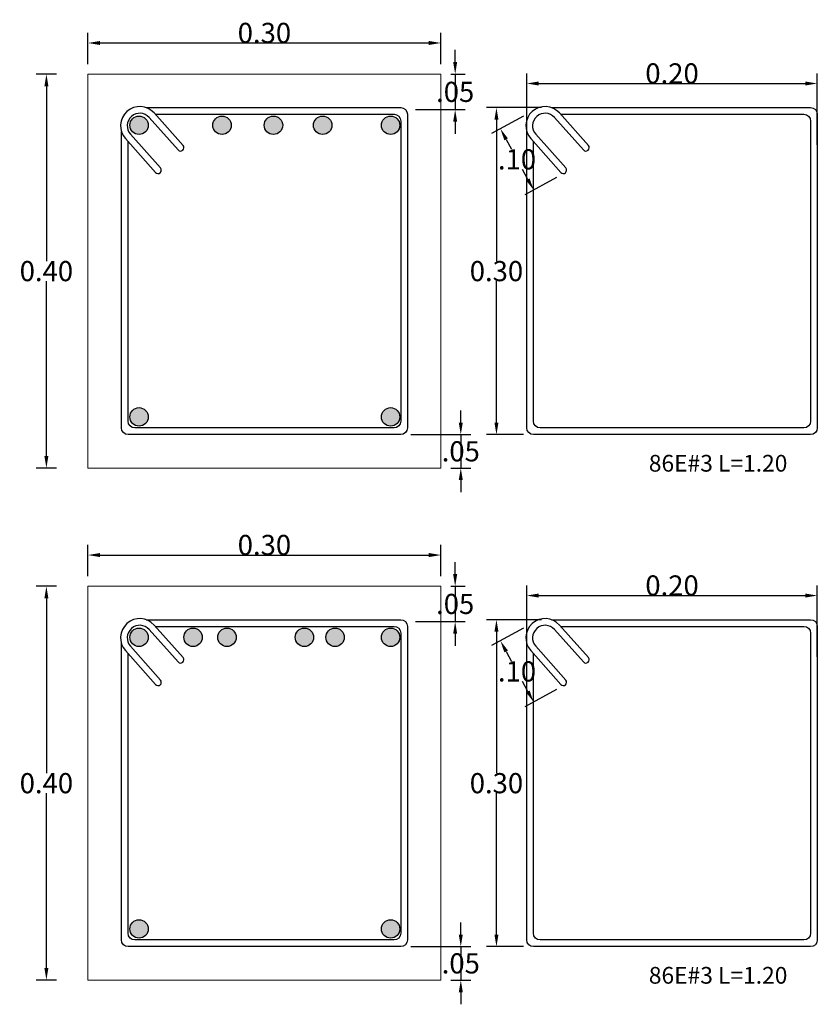
# Model space of a CAD drawing. Extents: x -6789 to -5898, y 1691 to 2192.
# Drawn here: x -6610 to -6606, y 2115 to 2120 of the extents above; entities that cross this region are included whole.
import ezdxf
from ezdxf.enums import TextEntityAlignment as Align

# ---------------------------------------------------------------- set-up
doc = ezdxf.new("R2010")
doc.units = 0
doc.header["$MEASUREMENT"] = 0
doc.header["$PDMODE"] = 3
doc.layers.get('DEFPOINTS').update_dxf_attribs({"color": 254, "linetype": 'CONTINUOUS'})
doc.layers.add('ACOTADO', color=8, linetype='CONTINUOUS')
doc.layers.add('E-Borde 30', color=3, linetype='CONTINUOUS')
for name, color, linetype, lineweight in [('GEOMETRIA', 7, 'CONTINUOUS', 15), ('REFUERZO 2', 7, 'CONTINUOUS', 30), ('TEXTO', 7, 'CONTINUOUS', 18)]:
    doc.layers.add(name, color=color, linetype=linetype, lineweight=lineweight)
doc.styles.add('R', font='romans.shx')
doc.styles.add('ROMANS', font='romans')
doc.dimstyles.new('50Flecha', dxfattribs={"dimscale": 50, "dimtxt": 0.002, "dimasz": 0.0012, "dimexe": 0.001, "dimexo": 0.001, "dimgap": 0, "dimtad": 1, "dimtih": 1, "dimtoh": 1, "dimzin": 1, "dimdsep": 46, "dimtxsty": 'ROMANS', "dimcen": -0.01, "dimclrd": 1, "dimclre": 1, "dimclrt": 7, "dimadec": 0, "dimazin": 0, "dimtfac": 1, "dimtmove": 2, "dimatfit": 3, "dimldrblk": 'OBLIQUE', "dimfxl": 1, "dimtolj": 1, "dimtzin": 1, "dimarcsym": 0})

# ---------------------------------------------------------------- blocks, each defined once
blk = doc.blocks.new('*D646')
at = {"layer": 'ACOTADO', "color": 1, "lineweight": -2, "transparency": 16777216}
for p, q in [((-6609.9624, 2119.3755), (-6609.9624, 2119.5301)), ((-6608.2111, 2119.3755), (-6608.2111, 2119.5301)), ((-6609.9024, 2119.4801), (-6608.2711, 2119.4801))]:
    blk.add_line(p, q, dxfattribs=at)
at = {"layer": 'ACOTADO', "color": 1, "transparency": 16777216}
for points in [[(-6609.9024, 2119.4901), (-6609.9024, 2119.4701), (-6609.9624, 2119.4801)], [(-6608.2711, 2119.4901), (-6608.2711, 2119.4701), (-6608.2111, 2119.4801)]]:
    blk.add_solid(points, dxfattribs=at)
at = {"layer": 'DEFPOINTS', "color": 0, "transparency": 16777216}
for p in [(-6608.2111, 2119.4801), (-6609.9624, 2119.3255), (-6608.2111, 2119.3255)]:
    blk.add_point(p, dxfattribs=at)
at = {"layer": 'ACOTADO', "color": 7, "transparency": 16777216, "insert": (-6609.0868, 2119.5301), "char_height": 0.1, "attachment_point": 5, "style": 'ROMANS'}
blk.add_mtext('\\A1;0.30', dxfattribs=at)
blk = doc.blocks.new('_Oblique')
at = {"layer": 'E-Borde 30', "color": 0, "lineweight": -2}
blk.add_line((-0.5, -0.5), (0.5, 0.5), dxfattribs=at)
blk = doc.blocks.new('*D633')
at = {"layer": 'ACOTADO', "color": 1, "lineweight": -2, "transparency": 16777216}
for p, q in [((-6610.1189, 2119.3255), (-6610.2188, 2119.3255)), ((-6610.1688, 2119.2655), (-6610.1688, 2118.3984)), ((-6610.1688, 2117.4313), (-6610.1688, 2118.2984)), ((-6610.1189, 2117.3713), (-6610.2188, 2117.3713))]:
    blk.add_line(p, q, dxfattribs=at)
at = {"layer": 'ACOTADO', "color": 1, "transparency": 16777216}
for points in [[(-6610.1788, 2119.2655), (-6610.1588, 2119.2655), (-6610.1688, 2119.3255)], [(-6610.1788, 2117.4313), (-6610.1588, 2117.4313), (-6610.1688, 2117.3713)]]:
    blk.add_solid(points, dxfattribs=at)
at = {"layer": 'DEFPOINTS', "color": 0, "transparency": 16777216}
for p in [(-6610.0689, 2119.3255), (-6610.1688, 2117.3713), (-6610.0689, 2117.3713)]:
    blk.add_point(p, dxfattribs=at)
at = {"layer": 'ACOTADO', "color": 7, "transparency": 16777216, "insert": (-6610.1688, 2118.3484), "char_height": 0.1, "attachment_point": 5, "style": 'ROMANS'}
blk.add_mtext('\\A1;0.40', dxfattribs=at)
blk = doc.blocks.new('*D634')
at = {"layer": 'ACOTADO', "color": 1, "lineweight": -2, "transparency": 16777216}
for p, q in [((-6607.7849, 2118.8895), (-6607.7849, 2119.3291)), ((-6606.3428, 2118.9753), (-6606.3428, 2119.3291)), ((-6607.7249, 2119.2791), (-6606.4028, 2119.2791))]:
    blk.add_line(p, q, dxfattribs=at)
at = {"layer": 'ACOTADO', "color": 1, "transparency": 16777216}
for points in [[(-6607.7249, 2119.2891), (-6607.7249, 2119.2691), (-6607.7849, 2119.2791)], [(-6606.4028, 2119.2891), (-6606.4028, 2119.2691), (-6606.3428, 2119.2791)]]:
    blk.add_solid(points, dxfattribs=at)
at = {"layer": 'DEFPOINTS', "color": 0, "transparency": 16777216}
for p in [(-6606.3428, 2119.2791), (-6606.3428, 2118.9253), (-6607.7849, 2118.8395)]:
    blk.add_point(p, dxfattribs=at)
at = {"layer": 'ACOTADO', "color": 7, "transparency": 16777216, "insert": (-6607.0638, 2119.3291), "char_height": 0.1, "attachment_point": 5, "style": 'ROMANS'}
blk.add_mtext('\\A1;0.20', dxfattribs=at)
blk = doc.blocks.new('*D635')
at = {"layer": 'ACOTADO', "color": 1, "lineweight": -2, "transparency": 16777216}
for p, q in [((-6607.7122, 2119.1595), (-6607.9853, 2119.1595)), ((-6607.9353, 2119.0995), (-6607.9353, 2118.3984)), ((-6607.9353, 2117.5973), (-6607.9353, 2118.2984)), ((-6607.8017, 2117.5373), (-6607.9853, 2117.5373))]:
    blk.add_line(p, q, dxfattribs=at)
at = {"layer": 'ACOTADO', "color": 1, "transparency": 16777216}
for points in [[(-6607.9453, 2119.0995), (-6607.9253, 2119.0995), (-6607.9353, 2119.1595)], [(-6607.9453, 2117.5973), (-6607.9253, 2117.5973), (-6607.9353, 2117.5373)]]:
    blk.add_solid(points, dxfattribs=at)
at = {"layer": 'DEFPOINTS', "color": 0, "transparency": 16777216}
for p in [(-6607.6622, 2119.1595), (-6607.9353, 2117.5373), (-6607.7517, 2117.5373)]:
    blk.add_point(p, dxfattribs=at)
at = {"layer": 'ACOTADO', "color": 7, "transparency": 16777216, "insert": (-6607.9353, 2118.3484), "char_height": 0.1, "attachment_point": 5, "style": 'ROMANS'}
blk.add_mtext('\\A1;0.30', dxfattribs=at)
blk = doc.blocks.new('*D647')
at = {"layer": 'ACOTADO', "color": 1, "lineweight": -2, "transparency": 16777216}
for p, q in [((-6608.1401, 2119.3855), (-6608.1401, 2119.4455)), ((-6608.1611, 2119.3255), (-6608.0901, 2119.3255)), ((-6608.1401, 2119.3255), (-6608.1401, 2119.1497)), ((-6608.3368, 2119.1497), (-6608.0901, 2119.1497)), ((-6608.1401, 2119.0897), (-6608.1401, 2119.0297))]:
    blk.add_line(p, q, dxfattribs=at)
at = {"layer": 'ACOTADO', "color": 1, "transparency": 16777216}
for points in [[(-6608.1501, 2119.3855), (-6608.1301, 2119.3855), (-6608.1401, 2119.3255)], [(-6608.1501, 2119.0897), (-6608.1301, 2119.0897), (-6608.1401, 2119.1497)]]:
    blk.add_solid(points, dxfattribs=at)
at = {"layer": 'DEFPOINTS', "color": 0, "transparency": 16777216}
for p in [(-6608.2111, 2119.3255), (-6608.3868, 2119.1497), (-6608.1401, 2119.1497)]:
    blk.add_point(p, dxfattribs=at)
at = {"layer": 'ACOTADO', "color": 7, "transparency": 16777216, "insert": (-6608.1401, 2119.2376), "char_height": 0.1, "attachment_point": 5, "style": 'ROMANS'}
blk.add_mtext('\\A1;.05', dxfattribs=at)
blk = doc.blocks.new('*D648')
at = {"layer": 'ACOTADO', "color": 1, "lineweight": -2, "transparency": 16777216}
for p, q in [((-6608.1122, 2117.5973), (-6608.1122, 2117.6573)), ((-6608.3603, 2117.5373), (-6608.0622, 2117.5373)), ((-6608.1122, 2117.5373), (-6608.1122, 2117.3713)), ((-6608.1611, 2117.3713), (-6608.0622, 2117.3713)), ((-6608.1122, 2117.3113), (-6608.1122, 2117.2513))]:
    blk.add_line(p, q, dxfattribs=at)
at = {"layer": 'ACOTADO', "color": 1, "transparency": 16777216}
for points in [[(-6608.1222, 2117.5973), (-6608.1022, 2117.5973), (-6608.1122, 2117.5373)], [(-6608.1222, 2117.3113), (-6608.1022, 2117.3113), (-6608.1122, 2117.3713)]]:
    blk.add_solid(points, dxfattribs=at)
at = {"layer": 'DEFPOINTS', "color": 0, "transparency": 16777216}
for p in [(-6608.4103, 2117.5373), (-6608.2111, 2117.3713), (-6608.1122, 2117.3713)]:
    blk.add_point(p, dxfattribs=at)
at = {"layer": 'ACOTADO', "color": 7, "transparency": 16777216, "insert": (-6608.1122, 2117.4543), "char_height": 0.1, "attachment_point": 5, "style": 'ROMANS'}
blk.add_mtext('\\A1;.05', dxfattribs=at)
blk = doc.blocks.new('*D649')
at = {"layer": 'ACOTADO', "color": 1, "lineweight": -2, "transparency": 16777216}
for p, q in [((-6607.8012, 2119.1168), (-6607.9596, 2119.0309)), ((-6607.8871, 2119.002), (-6607.8604, 2118.9528)), ((-6607.7794, 2118.8035), (-6607.8061, 2118.8528)), ((-6607.6364, 2118.8129), (-6607.7948, 2118.727))]:
    blk.add_line(p, q, dxfattribs=at)
at = {"layer": 'ACOTADO', "color": 1, "transparency": 16777216}
for points in [[(-6607.8783, 2119.0068), (-6607.8959, 2118.9972), (-6607.9157, 2119.0547)], [(-6607.7706, 2118.8083), (-6607.7882, 2118.7988), (-6607.7508, 2118.7508)]]:
    blk.add_solid(points, dxfattribs=at)
at = {"layer": 'DEFPOINTS', "color": 0, "transparency": 16777216}
for p in [(-6607.7573, 2119.1406), (-6607.9157, 2119.0547), (-6607.5924, 2118.8367)]:
    blk.add_point(p, dxfattribs=at)
at = {"layer": 'ACOTADO', "color": 7, "transparency": 16777216, "insert": (-6607.8332, 2118.9028), "char_height": 0.1, "attachment_point": 5, "style": 'ROMANS'}
blk.add_mtext('\\A1;.10', dxfattribs=at)
blk = doc.blocks.new('*D691')
at = {"layer": 'ACOTADO', "color": 1, "lineweight": -2, "transparency": 16777216}
for p, q in [((-6609.9624, 2116.8351), (-6609.9624, 2116.9897)), ((-6608.2111, 2116.8351), (-6608.2111, 2116.9897)), ((-6609.9024, 2116.9397), (-6608.2711, 2116.9397))]:
    blk.add_line(p, q, dxfattribs=at)
at = {"layer": 'ACOTADO', "color": 1, "transparency": 16777216}
for points in [[(-6609.9024, 2116.9497), (-6609.9024, 2116.9297), (-6609.9624, 2116.9397)], [(-6608.2711, 2116.9497), (-6608.2711, 2116.9297), (-6608.2111, 2116.9397)]]:
    blk.add_solid(points, dxfattribs=at)
at = {"layer": 'DEFPOINTS', "color": 0, "transparency": 16777216}
for p in [(-6608.2111, 2116.9397), (-6609.9624, 2116.7851), (-6608.2111, 2116.7851)]:
    blk.add_point(p, dxfattribs=at)
at = {"layer": 'ACOTADO', "color": 7, "transparency": 16777216, "insert": (-6609.0868, 2116.9897), "char_height": 0.1, "attachment_point": 5, "style": 'ROMANS'}
blk.add_mtext('\\A1;0.30', dxfattribs=at)
blk = doc.blocks.new('*D688')
at = {"layer": 'ACOTADO', "color": 1, "lineweight": -2, "transparency": 16777216}
for p, q in [((-6610.1189, 2116.7851), (-6610.2188, 2116.7851)), ((-6610.1688, 2116.7251), (-6610.1688, 2115.858)), ((-6610.1688, 2114.891), (-6610.1688, 2115.758)), ((-6610.1189, 2114.831), (-6610.2188, 2114.831))]:
    blk.add_line(p, q, dxfattribs=at)
at = {"layer": 'ACOTADO', "color": 1, "transparency": 16777216}
for points in [[(-6610.1788, 2116.7251), (-6610.1588, 2116.7251), (-6610.1688, 2116.7851)], [(-6610.1788, 2114.891), (-6610.1588, 2114.891), (-6610.1688, 2114.831)]]:
    blk.add_solid(points, dxfattribs=at)
at = {"layer": 'DEFPOINTS', "color": 0, "transparency": 16777216}
for p in [(-6610.0689, 2116.7851), (-6610.1688, 2114.831), (-6610.0689, 2114.831)]:
    blk.add_point(p, dxfattribs=at)
at = {"layer": 'ACOTADO', "color": 7, "transparency": 16777216, "insert": (-6610.1688, 2115.808), "char_height": 0.1, "attachment_point": 5, "style": 'ROMANS'}
blk.add_mtext('\\A1;0.40', dxfattribs=at)
blk = doc.blocks.new('*D689')
at = {"layer": 'ACOTADO', "color": 1, "lineweight": -2, "transparency": 16777216}
for p, q in [((-6607.7849, 2116.3492), (-6607.7849, 2116.7888)), ((-6606.3428, 2116.435), (-6606.3428, 2116.7888)), ((-6607.7249, 2116.7388), (-6606.4028, 2116.7388))]:
    blk.add_line(p, q, dxfattribs=at)
at = {"layer": 'ACOTADO', "color": 1, "transparency": 16777216}
for points in [[(-6607.7249, 2116.7488), (-6607.7249, 2116.7288), (-6607.7849, 2116.7388)], [(-6606.4028, 2116.7488), (-6606.4028, 2116.7288), (-6606.3428, 2116.7388)]]:
    blk.add_solid(points, dxfattribs=at)
at = {"layer": 'DEFPOINTS', "color": 0, "transparency": 16777216}
for p in [(-6606.3428, 2116.7388), (-6606.3428, 2116.385), (-6607.7849, 2116.2992)]:
    blk.add_point(p, dxfattribs=at)
at = {"layer": 'ACOTADO', "color": 7, "transparency": 16777216, "insert": (-6607.0638, 2116.7888), "char_height": 0.1, "attachment_point": 5, "style": 'ROMANS'}
blk.add_mtext('\\A1;0.20', dxfattribs=at)
blk = doc.blocks.new('*D690')
at = {"layer": 'ACOTADO', "color": 1, "lineweight": -2, "transparency": 16777216}
for p, q in [((-6607.7122, 2116.6191), (-6607.9853, 2116.6191)), ((-6607.9353, 2116.5591), (-6607.9353, 2115.858)), ((-6607.9353, 2115.057), (-6607.9353, 2115.758)), ((-6607.8017, 2114.997), (-6607.9853, 2114.997))]:
    blk.add_line(p, q, dxfattribs=at)
at = {"layer": 'ACOTADO', "color": 1, "transparency": 16777216}
for points in [[(-6607.9453, 2116.5591), (-6607.9253, 2116.5591), (-6607.9353, 2116.6191)], [(-6607.9453, 2115.057), (-6607.9253, 2115.057), (-6607.9353, 2114.997)]]:
    blk.add_solid(points, dxfattribs=at)
at = {"layer": 'DEFPOINTS', "color": 0, "transparency": 16777216}
for p in [(-6607.6622, 2116.6191), (-6607.9353, 2114.997), (-6607.7517, 2114.997)]:
    blk.add_point(p, dxfattribs=at)
at = {"layer": 'ACOTADO', "color": 7, "transparency": 16777216, "insert": (-6607.9353, 2115.808), "char_height": 0.1, "attachment_point": 5, "style": 'ROMANS'}
blk.add_mtext('\\A1;0.30', dxfattribs=at)
blk = doc.blocks.new('*D692')
at = {"layer": 'ACOTADO', "color": 1, "lineweight": -2, "transparency": 16777216}
for p, q in [((-6608.1401, 2116.8451), (-6608.1401, 2116.9051)), ((-6608.1611, 2116.7851), (-6608.0901, 2116.7851)), ((-6608.1401, 2116.7851), (-6608.1401, 2116.6094)), ((-6608.3368, 2116.6094), (-6608.0901, 2116.6094)), ((-6608.1401, 2116.5494), (-6608.1401, 2116.4894))]:
    blk.add_line(p, q, dxfattribs=at)
at = {"layer": 'ACOTADO', "color": 1, "transparency": 16777216}
for points in [[(-6608.1501, 2116.8451), (-6608.1301, 2116.8451), (-6608.1401, 2116.7851)], [(-6608.1501, 2116.5494), (-6608.1301, 2116.5494), (-6608.1401, 2116.6094)]]:
    blk.add_solid(points, dxfattribs=at)
at = {"layer": 'DEFPOINTS', "color": 0, "transparency": 16777216}
for p in [(-6608.2111, 2116.7851), (-6608.3868, 2116.6094), (-6608.1401, 2116.6094)]:
    blk.add_point(p, dxfattribs=at)
at = {"layer": 'ACOTADO', "color": 7, "transparency": 16777216, "insert": (-6608.1401, 2116.6973), "char_height": 0.1, "attachment_point": 5, "style": 'ROMANS'}
blk.add_mtext('\\A1;.05', dxfattribs=at)
blk = doc.blocks.new('*D693')
at = {"layer": 'ACOTADO', "color": 1, "lineweight": -2, "transparency": 16777216}
for p, q in [((-6608.1122, 2115.057), (-6608.1122, 2115.117)), ((-6608.3603, 2114.997), (-6608.0622, 2114.997)), ((-6608.1122, 2114.997), (-6608.1122, 2114.831)), ((-6608.1611, 2114.831), (-6608.0622, 2114.831)), ((-6608.1122, 2114.771), (-6608.1122, 2114.711))]:
    blk.add_line(p, q, dxfattribs=at)
at = {"layer": 'ACOTADO', "color": 1, "transparency": 16777216}
for points in [[(-6608.1222, 2115.057), (-6608.1022, 2115.057), (-6608.1122, 2114.997)], [(-6608.1222, 2114.771), (-6608.1022, 2114.771), (-6608.1122, 2114.831)]]:
    blk.add_solid(points, dxfattribs=at)
at = {"layer": 'DEFPOINTS', "color": 0, "transparency": 16777216}
for p in [(-6608.4103, 2114.997), (-6608.2111, 2114.831), (-6608.1122, 2114.831)]:
    blk.add_point(p, dxfattribs=at)
at = {"layer": 'ACOTADO', "color": 7, "transparency": 16777216, "insert": (-6608.1122, 2114.914), "char_height": 0.1, "attachment_point": 5, "style": 'ROMANS'}
blk.add_mtext('\\A1;.05', dxfattribs=at)
blk = doc.blocks.new('*D694')
at = {"layer": 'ACOTADO', "color": 1, "lineweight": -2, "transparency": 16777216}
for p, q in [((-6607.8012, 2116.5765), (-6607.9596, 2116.4906)), ((-6607.8871, 2116.4617), (-6607.8604, 2116.4124)), ((-6607.7794, 2116.2632), (-6607.8061, 2116.3124)), ((-6607.6364, 2116.2725), (-6607.7948, 2116.1866))]:
    blk.add_line(p, q, dxfattribs=at)
at = {"layer": 'ACOTADO', "color": 1, "transparency": 16777216}
for points in [[(-6607.8783, 2116.4664), (-6607.8959, 2116.4569), (-6607.9157, 2116.5144)], [(-6607.7706, 2116.268), (-6607.7882, 2116.2584), (-6607.7508, 2116.2105)]]:
    blk.add_solid(points, dxfattribs=at)
at = {"layer": 'DEFPOINTS', "color": 0, "transparency": 16777216}
for p in [(-6607.7573, 2116.6003), (-6607.9157, 2116.5144), (-6607.5924, 2116.2964)]:
    blk.add_point(p, dxfattribs=at)
at = {"layer": 'ACOTADO', "color": 7, "transparency": 16777216, "insert": (-6607.8332, 2116.3624), "char_height": 0.1, "attachment_point": 5, "style": 'ROMANS'}
blk.add_mtext('\\A1;.10', dxfattribs=at)

msp = doc.modelspace()

# ---------------------------------------------------------------- hatches: boundary and pattern name
at = {"layer": 'REFUERZO 2'}
for points in [[(-6609.663092, 2119.071974, 1), (-6609.754749, 2119.071974, 1)], [(-6609.251256, 2119.071974, 1), (-6609.342913, 2119.071974, 1)], [(-6608.996037, 2119.071974, 1), (-6609.087694, 2119.071974, 1)], [(-6608.751793, 2119.071974, 1), (-6608.843451, 2119.071974, 1)], [(-6608.414699, 2119.071974, 1), (-6608.506356, 2119.071974, 1)], [(-6609.663092, 2117.625255, 1), (-6609.754749, 2117.625255, 1)], [(-6608.414699, 2117.625255, 1), (-6608.506356, 2117.625255, 1)], [(-6609.663092, 2116.53165, 1), (-6609.754749, 2116.53165, 1)], [(-6609.394938, 2116.53165, 1), (-6609.486595, 2116.53165, 1)], [(-6609.226826, 2116.53165, 1), (-6609.318483, 2116.53165, 1)], [(-6608.842695, 2116.53165, 1), (-6608.934352, 2116.53165, 1)], [(-6608.690215, 2116.53165, 1), (-6608.781873, 2116.53165, 1)], [(-6608.414699, 2116.53165, 1), (-6608.506356, 2116.53165, 1)], [(-6609.663092, 2115.084931, 1), (-6609.754749, 2115.084931, 1)], [(-6608.414699, 2115.084931, 1), (-6608.506356, 2115.084931, 1)]]:
    msp.add_hatch(color=256, dxfattribs=at).paths.add_polyline_path(points)

# ---------------------------------------------------------------- linework, layer by layer
at = {"layer": 'GEOMETRIA'}
for points in [[(-6609.962412, 2119.325458), (-6608.211115, 2119.325458), (-6608.211115, 2117.371278), (-6609.962412, 2117.371278)], [(-6609.962412, 2116.785134), (-6608.211115, 2116.785134), (-6608.211115, 2114.830955), (-6609.962412, 2114.830955)]]:
    msp.add_lwpolyline(points, close=True, dxfattribs=at)
at = {"layer": 'REFUERZO 2'}
for p, q in [((-6609.658736, 2119.110725), (-6609.515238, 2118.949514)), ((-6609.633937, 2119.132799), (-6609.490439, 2118.971588)), ((-6607.6472, 2119.110725), (-6607.503702, 2118.949514)), ((-6607.622402, 2119.132799), (-6607.478903, 2118.971588)), ((-6609.776675, 2119.005744), (-6609.627414, 2118.838058)), ((-6609.751877, 2119.027818), (-6609.602615, 2118.860132)), ((-6607.76514, 2119.005744), (-6607.615878, 2118.838058)), ((-6607.740341, 2119.027818), (-6607.59108, 2118.860132)), ((-6609.658736, 2116.570401), (-6609.515238, 2116.40919)), ((-6609.633937, 2116.592475), (-6609.490439, 2116.431264)), ((-6607.6472, 2116.570401), (-6607.503702, 2116.40919)), ((-6607.622402, 2116.592475), (-6607.478903, 2116.431264)), ((-6609.776675, 2116.46542), (-6609.627414, 2116.297735)), ((-6609.751877, 2116.487494), (-6609.602615, 2116.319809)), ((-6607.76514, 2116.46542), (-6607.615878, 2116.297735)), ((-6607.740341, 2116.487494), (-6607.59108, 2116.319809))]:
    msp.add_line(p, q, dxfattribs=at)
for points in [[(-6609.673752, 2119.159458), (-6608.410315, 2119.159458, -0.41421356), (-6608.377115, 2119.126258), (-6608.377115, 2117.570478, -0.41421356), (-6608.410315, 2117.537278), (-6609.763212, 2117.537278, -0.41421356), (-6609.796412, 2117.570478), (-6609.796412, 2119.040478)], [(-6607.662216, 2119.159458), (-6606.376006, 2119.159458, -0.41421356), (-6606.342806, 2119.126258), (-6606.342806, 2117.570478, -0.41421356), (-6606.376006, 2117.537278), (-6607.751676, 2117.537278, -0.41421356), (-6607.784876, 2117.570478), (-6607.784876, 2119.040478)], [(-6609.628115, 2119.126258), (-6608.443515, 2119.126258, -0.41421356), (-6608.410315, 2119.093058), (-6608.410315, 2117.603678, -0.41421356), (-6608.443515, 2117.570478), (-6609.730012, 2117.570478, -0.41421356), (-6609.763212, 2117.603678), (-6609.763212, 2118.990618)], [(-6607.616579, 2119.126258), (-6606.409206, 2119.126258, -0.41421356), (-6606.376006, 2119.093058), (-6606.376006, 2117.603678, -0.41421356), (-6606.409206, 2117.570478), (-6607.718476, 2117.570478, -0.41421356), (-6607.751676, 2117.603678), (-6607.751676, 2118.990618)], [(-6609.673752, 2116.619134), (-6608.410315, 2116.619134, -0.41421356), (-6608.377115, 2116.585934), (-6608.377115, 2115.030155, -0.41421356), (-6608.410315, 2114.996955), (-6609.763212, 2114.996955, -0.41421356), (-6609.796412, 2115.030155), (-6609.796412, 2116.500155)], [(-6607.662216, 2116.619134), (-6606.376006, 2116.619134, -0.41421356), (-6606.342806, 2116.585934), (-6606.342806, 2115.030155, -0.41421356), (-6606.376006, 2114.996955), (-6607.751676, 2114.996955, -0.41421356), (-6607.784876, 2115.030155), (-6607.784876, 2116.500155)], [(-6609.628115, 2116.585934), (-6608.443515, 2116.585934, -0.41421356), (-6608.410315, 2116.552734), (-6608.410315, 2115.063355, -0.41421356), (-6608.443515, 2115.030155), (-6609.730012, 2115.030155, -0.41421356), (-6609.763212, 2115.063355), (-6609.763212, 2116.450295)], [(-6607.616579, 2116.585934), (-6606.409206, 2116.585934, -0.41421356), (-6606.376006, 2116.552734), (-6606.376006, 2115.063355, -0.41421356), (-6606.409206, 2115.030155), (-6607.718476, 2115.030155, -0.41421356), (-6607.751676, 2115.063355), (-6607.751676, 2116.450295)]]:
    msp.add_lwpolyline(points, format="xyb", dxfattribs=at)
for centre in [(-6609.708921, 2119.071974), (-6609.297084, 2119.071974), (-6609.041865, 2119.071974), (-6608.797622, 2119.071974), (-6608.460527, 2119.071974), (-6609.708921, 2117.625255), (-6608.460527, 2117.625255), (-6609.708921, 2116.53165), (-6609.440766, 2116.53165), (-6609.272655, 2116.53165), (-6608.888312, 2116.53165), (-6608.736044, 2116.53165), (-6608.460527, 2116.53165), (-6609.708921, 2115.084931), (-6608.460527, 2115.084931)]:
    msp.add_circle(centre, 0.045829, dxfattribs=at)
for centre, radius, start, end in [((-6609.705306, 2119.069271), 0.095547, 41.673141, 221.673141), ((-6607.693771, 2119.069271), 0.095547, 41.673141, 221.673141), ((-6609.705306, 2119.069271), 0.062347, 41.673141, 221.673141), ((-6607.693771, 2119.069271), 0.062347, 41.673141, 221.673141), ((-6609.502838, 2118.960551), 0.0166, 221.673141, 41.673141), ((-6607.491303, 2118.960551), 0.0166, 221.673141, 41.673141), ((-6609.615015, 2118.849095), 0.0166, 221.673141, 41.673141), ((-6607.603479, 2118.849095), 0.0166, 221.673141, 41.673141), ((-6609.705306, 2116.528948), 0.095547, 41.673141, 221.673141), ((-6607.693771, 2116.528948), 0.095547, 41.673141, 221.673141), ((-6609.705306, 2116.528948), 0.062347, 41.673141, 221.673141), ((-6607.693771, 2116.528948), 0.062347, 41.673141, 221.673141), ((-6609.502838, 2116.420227), 0.0166, 221.673141, 41.673141), ((-6607.491303, 2116.420227), 0.0166, 221.673141, 41.673141), ((-6609.615015, 2116.308772), 0.0166, 221.673141, 41.673141), ((-6607.603479, 2116.308772), 0.0166, 221.673141, 41.673141)]:
    msp.add_arc(centre, radius, start, end, dxfattribs=at)

# ---------------------------------------------------------------- texts
at = {"layer": 'TEXTO', "style": 'R'}
for p in [(-6606.491247, 2117.353582), (-6606.491247, 2114.813259)]:
    msp.add_text('86E#3 L=1.20', height=0.083, rotation=360, dxfattribs=at).set_placement(p, align=Align.RIGHT)

# ---------------------------------------------------------------- dimensions: what is measured, and where the dimension line sits
at = {"layer": 'ACOTADO'}
for base, p1, p2, text, picture, middle in [((-6608.211115, 2119.480055), (-6609.962412, 2119.325458), (-6608.211115, 2119.325458), '0.30', '*D646', (-6609.086763, 2119.530055)), ((-6606.342806, 2119.279089), (-6607.784876, 2118.839511), (-6606.342806, 2118.925291), '0.20', '*D634', (-6607.063841, 2119.329089)), ((-6608.211115, 2116.939732), (-6609.962412, 2116.785134), (-6608.211115, 2116.785134), '0.30', '*D691', (-6609.086763, 2116.989732)), ((-6606.342806, 2116.738765), (-6607.784876, 2116.299188), (-6606.342806, 2116.384968), '0.20', '*D689', (-6607.063841, 2116.788765))]:
    dim = msp.add_linear_dim(base=base, p1=p1, p2=p2, text=text, dimstyle='50Flecha', dxfattribs=at)
    dim.commit()
    dim.dimension.update_dxf_attribs({"geometry": picture, "text_midpoint": middle})
for base, p1, p2, picture, middle in [((-6608.140058, 2119.149734), (-6608.211115, 2119.325458), (-6608.386839, 2119.149734), '*D647', (-6608.140058, 2119.237596)), ((-6608.112182, 2117.371278), (-6608.410315, 2117.537278), (-6608.211115, 2117.371278), '*D648', (-6608.112182, 2117.454278)), ((-6608.140058, 2116.60941), (-6608.211115, 2116.785134), (-6608.386839, 2116.60941), '*D692', (-6608.140058, 2116.697272)), ((-6608.112182, 2114.830955), (-6608.410315, 2114.996955), (-6608.211115, 2114.830955), '*D693', (-6608.112182, 2114.913955))]:
    dim = msp.add_linear_dim(base=base, p1=p1, p2=p2, angle=90, text='.05', dimstyle='50Flecha', dxfattribs=at)
    dim.commit()
    dim.dimension.update_dxf_attribs({"geometry": picture, "text_midpoint": middle, "dimtype": 160})
for base, p1, p2, text, picture, middle in [((-6610.168831, 2117.371278), (-6610.068943, 2119.325458), (-6610.068943, 2117.371278), '0.40', '*D633', (-6610.168831, 2118.348368)), ((-6607.935309, 2117.537278), (-6607.662216, 2119.159458), (-6607.751676, 2117.537278), '0.30', '*D635', (-6607.935309, 2118.348368)), ((-6610.168831, 2114.830955), (-6610.068943, 2116.785134), (-6610.068943, 2114.830955), '0.40', '*D688', (-6610.168831, 2115.808045)), ((-6607.935309, 2114.996955), (-6607.662216, 2116.619134), (-6607.751676, 2114.996955), '0.30', '*D690', (-6607.935309, 2115.808045))]:
    dim = msp.add_linear_dim(base=base, p1=p1, p2=p2, angle=90, text=text, dimstyle='50Flecha', dxfattribs=at)
    dim.commit()
    dim.dimension.update_dxf_attribs({"geometry": picture, "text_midpoint": middle})
for p1, p2, picture, middle in [((-6607.592442, 2118.836696), (-6607.757298, 2119.14064), '*D649', (-6607.833243, 2118.902768)), ((-6607.592442, 2116.296372), (-6607.757298, 2116.600317), '*D694', (-6607.833243, 2116.362445))]:
    dim = msp.add_aligned_dim(p1=p1, p2=p2, distance=0.180169, text='.10', dimstyle='50Flecha', dxfattribs=at)
    dim.commit()
    dim.dimension.update_dxf_attribs({"geometry": picture, "text_midpoint": middle})

doc.saveas('drawing.dxf')
